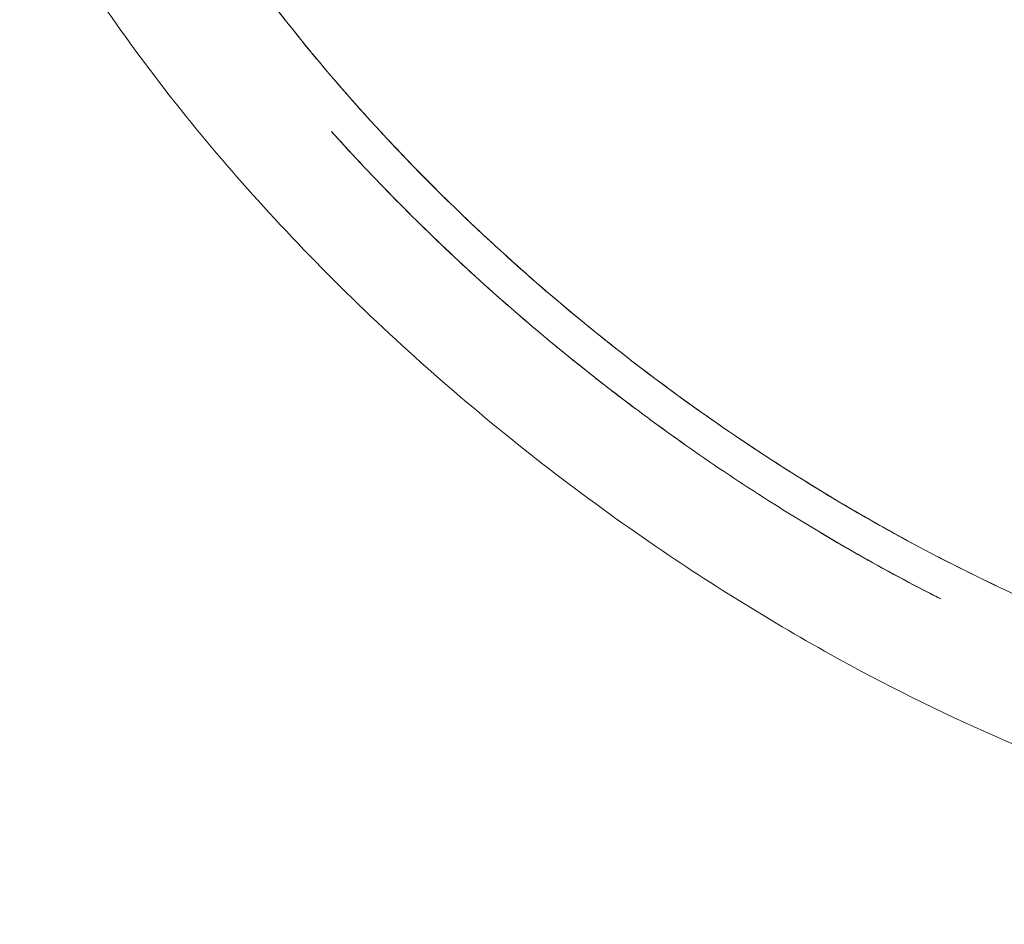
# Model space of a CAD drawing. Extents: x -169 to 588, y -289 to 98.
# Drawn here: x 351 to 374, y -203 to -181 of the extents above; entities that cross this region are included whole.
import ezdxf

# ---------------------------------------------------------------- set-up
doc = ezdxf.new("R2010")
doc.units = 0
doc.header["$MEASUREMENT"] = 0
doc.header["$PDMODE"] = 64
doc.styles.get("Standard").update_dxf_attribs({"font": 'Helvetica LT 57 Condensed_0.ttf'})
doc.dimstyles.new('FEET-METERS', dxfattribs={"dimtxt": 12, "dimasz": 7, "dimexe": 3, "dimexo": 3, "dimgap": 3, "dimtad": 0, "dimdec": 1, "dimzin": 3, "dimdsep": 46, "dimlunit": 4, "dimtxsty": 'Standard', "dimcen": 0.09, "dimadec": 0, "dimazin": 0, "dimtfac": 2, "dimtdec": 1, "dimtofl": 0, "dimtmove": 0, "dimatfit": 3, "dimfxl": 1, "dimfrac": 2, "dimtolj": 1, "dimtzin": 3, "dimarcsym": 0})

# ---------------------------------------------------------------- blocks, each defined once
blk = doc.blocks.new('*D28')
at = {"color": 0, "lineweight": -2, "transparency": 16777216}
for p, q in [((220.909, 42.154), (-32.373, 42.154)), ((-29.373, 35.154), (-29.373, -151.394)), ((-29.373, -280.815), (-29.373, -245.259)), ((418.873, -287.815), (-32.373, -287.815))]:
    blk.add_line(p, q, dxfattribs=at)
at = {"color": 0, "lineweight": 0, "transparency": 16777216}
for points in [[(-30.54, 35.154), (-28.206, 35.154), (-29.373, 42.154)], [(-30.54, -280.815), (-28.206, -280.815), (-29.373, -287.815)]]:
    blk.add_solid(points, dxfattribs=at)
at = {"layer": 'Defpoints', "color": 0, "lineweight": 0, "transparency": 16777216}
for p in [(223.909, 42.154), (-29.373, -287.815), (421.873, -287.815)]:
    blk.add_point(p, dxfattribs=at)
at = {"color": 0, "lineweight": 0, "transparency": 16777216, "insert": (-29.373, -198.326), "char_height": 12, "attachment_point": 5, "rotation": 90}
blk.add_mtext('\\A1;27\'-6" [8.4M]', dxfattribs=at)
blk = doc.blocks.new('new block')
at = {"color": 0, "linetype": 'Continuous', "lineweight": 0}
for points in [[(354.092, -176.805), (354.753, -177.95), (356.253, -180.23), (358.958, -183.52), (362.035, -186.61), (365.412, -189.444), (369.024, -191.973), (372.805, -194.146), (376.684, -195.906), (379.274, -196.765), (380.551, -197.107)], [(358.149, -183.812), (358.208, -183.879), (358.266, -183.943), (358.325, -184.008)], [(372.496, -194.882), (372.574, -194.922), (372.651, -194.962), (372.731, -195.002)]]:
    blk.add_open_spline(points, degree=3, dxfattribs=at)
for points, knots in [([(380.551, -197.107), (379.164, -196.736), (377.747, -196.258), (374.859, -195.093), (373.384, -194.394), (370.334, -192.743), (368.761, -191.768), (365.584, -189.547), (363.986, -188.279), (360.949, -185.553), (359.509, -184.085), (356.973, -181.124), (355.856, -179.631), (354.61, -177.679), (354.345, -177.243), (354.092, -176.805)], [0, 0, 0, 0, 5.257959, 5.257959, 10.751637, 10.751637, 16.844655, 16.844655, 23.535959, 23.535959, 30.398569, 30.398569, 36.870572, 36.870572, 38.722609, 38.722609, 38.722609, 38.722609]), ([(386.651, -202.172), (384.014, -201.465), (381.397, -200.828), (376.124, -199.254), (373.43, -198.122), (369.263, -195.898), (367.725, -194.969), (364.499, -192.797), (362.822, -191.522), (359.555, -188.733), (357.97, -187.204), (355.15, -184.106), (353.894, -182.537), (352.03, -179.834), (351.365, -178.706), (350.718, -177.587)], [0, 0, 0, 0, 10.000039, 10.000039, 19.777838, 19.777838, 25.625554, 25.625554, 32.411768, 32.411768, 39.566288, 39.566288, 46.321126, 46.321126, 51.05459, 51.05459, 51.05459, 51.05459]), ([(372.731, -195.002), (372.637, -194.955), (372.544, -194.907), (371.797, -194.523), (371.149, -194.17), (369.865, -193.431), (369.23, -193.046), (367.345, -191.846), (366.117, -190.986), (364.777, -189.957), (364.628, -189.842), (364.333, -189.61), (364.185, -189.493), (363.746, -189.14), (363.456, -188.902), (362.596, -188.181), (362.036, -187.689), (360.394, -186.184), (359.355, -185.142), (358.301, -183.982), (358.225, -183.897), (358.149, -183.812)], [0.2404167, 0.2404167, 0.2404167, 0.2404167, 0.2493097, 0.2493097, 0.3116372, 0.3116372, 0.3739646, 0.3739646, 0.4986195, 0.4986195, 0.5142014, 0.5142014, 0.5297833, 0.5297833, 0.560947, 0.560947, 0.6232744, 0.6232744, 0.7479293, 0.7479293, 0.7577233, 0.7577233, 0.7577233, 0.7577233]), ([(358.325, -184.008), (358.339, -184.024), (359.335, -185.122), (361.442, -187.235), (364.889, -190.126), (368.574, -192.707), (371.159, -194.195), (372.477, -194.873), (372.496, -194.882)], [0.2481562, 0.2481562, 0.2481562, 0.2481562, 0.25, 0.375, 0.5, 0.625, 0.75, 0.7517903, 0.7517903, 0.7517903, 0.7517903])]:
    blk.add_open_spline(points, degree=3, knots=knots, dxfattribs=at)
blk = doc.blocks.new('b504942r0')
at = {"lineweight": 0}
blk.add_blockref('new block', (439.719, 361.197), dxfattribs=at)

msp = doc.modelspace()

# ---------------------------------------------------------------- block references
at = {"lineweight": 0}
msp.add_blockref('b504942r0', (-439.719, -361.197), dxfattribs=at)

# ---------------------------------------------------------------- dimensions: what is measured, and where the dimension line sits
dim = msp.add_linear_dim(base=(-29.373, -287.815), p1=(223.909, 42.154), p2=(421.873, -287.815), angle=90, dimstyle='FEET-METERS', dxfattribs=at)
dim.commit()
dim.dimension.update_dxf_attribs({"geometry": '*D28', "text_midpoint": (-29.373, -198.326), "dimtype": 160})

doc.saveas('drawing.dxf')
